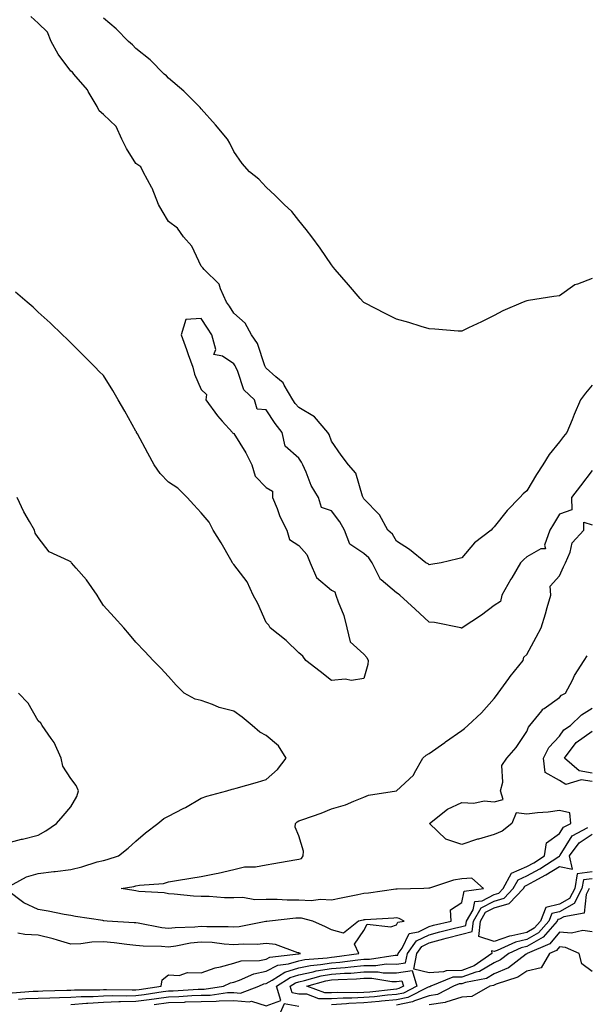
# Model space of a CAD drawing. Units: inches. Extents: x 997523 to 1000163, y 7242458 to 7245098.
# Drawn here: x 998552 to 998726, y 7243536 to 7243839 of the extents above; entities that cross this region are included whole.
import ezdxf

# ---------------------------------------------------------------- set-up
doc = ezdxf.new("R2010")
doc.units = ezdxf.units.IN
doc.header["$MEASUREMENT"] = 0
doc.layers.add('Contour_99757242', color=7, linetype='Continuous', true_color=0x8d9a33)

msp = doc.modelspace()

# ---------------------------------------------------------------- linework, layer by layer
at = {"layer": 'Contour_99757242'}
for points in [[(998728.05, 7243726.4, 3102), (998726.01, 7243723.96, 3102), (998724.49, 7243721.92, 3102), (998722.58, 7243717.39, 3102), (998721.95, 7243715.82, 3102), (998720.34, 7243711.92, 3102), (998719.33, 7243710.64, 3102), (998718.05, 7243709, 3102), (998714.86, 7243705.11, 3102), (998712.97, 7243701.92, 3102), (998711.01, 7243698.96, 3102), (998708.05, 7243693.99, 3102), (998706.92, 7243693.05, 3102), (998705.91, 7243691.92, 3102), (998702.02, 7243687.95, 3102), (998698.05, 7243682.9, 3102), (998697.53, 7243682.44, 3102), (998697.06, 7243681.92, 3102), (998691.96, 7243678.01, 3102), (998688.05, 7243673.42, 3102), (998686.84, 7243673.13, 3102), (998681.71, 7243671.92, 3102), (998678.6, 7243671.37, 3102), (998678.05, 7243671.29, 3102), (998677.73, 7243671.6, 3102), (998677.07, 7243671.92, 3102), (998672.07, 7243675.94, 3102), (998668.05, 7243678.57, 3102), (998666.83, 7243680.7, 3102), (998665.37, 7243681.92, 3102), (998662.77, 7243686.64, 3102), (998658.05, 7243691.5, 3102), (998657.91, 7243691.78, 3102), (998657.82, 7243691.92, 3102), (998657.61, 7243692.36, 3102), (998655.54, 7243699.41, 3102), (998653.3, 7243701.92, 3102), (998651.09, 7243704.96, 3102), (998648.05, 7243709.26, 3102), (998647.36, 7243711.23, 3102), (998646.93, 7243711.92, 3102), (998642.88, 7243716.75, 3102), (998638.05, 7243719.53, 3102), (998636.97, 7243720.84, 3102), (998636.23, 7243721.92, 3102), (998633.5, 7243726.47, 3102), (998633.22, 7243727.09, 3102), (998630.95, 7243729.02, 3102), (998628.05, 7243731.63, 3102), (998627.89, 7243731.76, 3102), (998627.83, 7243731.92, 3102), (998627.64, 7243732.33, 3102), (998625.36, 7243739.23, 3102), (998623.49, 7243741.92, 3102), (998621.57, 7243745.44, 3102), (998618.05, 7243748.57, 3102), (998616.75, 7243750.62, 3102), (998615.89, 7243751.92, 3102), (998613.95, 7243756.02, 3102), (998613.56, 7243757.43, 3102), (998608.97, 7243761.92, 3102), (998608.58, 7243762.45, 3102), (998608.05, 7243762.94, 3102), (998605.18, 7243769.05, 3102), (998602.61, 7243771.92, 3102), (998600.75, 7243774.62, 3102), (998598.05, 7243776.7, 3102), (998596.1, 7243779.97, 3102), (998594.95, 7243781.92, 3102), (998593.03, 7243786.9, 3102), (998592.97, 7243787, 3102), (998590.31, 7243791.92, 3102), (998589.53, 7243793.4, 3102), (998588.05, 7243794.5, 3102), (998585.18, 7243799.05, 3102), (998583.67, 7243801.92, 3102), (998581.97, 7243805.84, 3102), (998578.05, 7243809.47, 3102), (998576.8, 7243810.67, 3102), (998576.19, 7243811.92, 3102), (998573.41, 7243816.56, 3102), (998573.16, 7243817.03, 3102), (998568.94, 7243821.92, 3102), (998568.59, 7243822.46, 3102), (998568.05, 7243822.81, 3102), (998564.19, 7243828.06, 3102), (998562.03, 7243831.92, 3102), (998560.86, 7243834.73, 3102), (998558.05, 7243837.58, 3102), (998555.73, 7243839.6, 3102)], [(998728.05, 7243759.19, 3101), (998723.55, 7243757.42, 3101), (998722.73, 7243757.24, 3101), (998718.05, 7243753.87, 3101), (998716.35, 7243753.62, 3101), (998708.55, 7243752.42, 3101), (998708.05, 7243752.34, 3101), (998707.73, 7243752.24, 3101), (998706.9, 7243751.92, 3101), (998700.72, 7243749.25, 3101), (998698.05, 7243747.78, 3101), (998694.09, 7243745.88, 3101), (998690.16, 7243744.03, 3101), (998688.05, 7243743.03, 3101), (998686.93, 7243743.04, 3101), (998679.78, 7243743.65, 3101), (998678.05, 7243743.67, 3101), (998675.57, 7243744.4, 3101), (998671.77, 7243745.64, 3101), (998668.05, 7243746.65, 3101), (998664.51, 7243748.38, 3101), (998658.37, 7243751.6, 3101), (998658.05, 7243751.76, 3101), (998657.97, 7243751.84, 3101), (998657.9, 7243751.92, 3101), (998656.9, 7243753.07, 3101), (998653.31, 7243757.18, 3101), (998649.23, 7243761.92, 3101), (998648.71, 7243762.58, 3101), (998648.05, 7243763.37, 3101), (998644.6, 7243768.47, 3101), (998642.07, 7243771.92, 3101), (998640.31, 7243774.18, 3101), (998638.05, 7243776.93, 3101), (998635.9, 7243779.77, 3101), (998633.55, 7243781.92, 3101), (998630.78, 7243784.65, 3101), (998628.05, 7243787.18, 3101), (998625.81, 7243789.68, 3101), (998622.9, 7243791.92, 3101), (998620.62, 7243794.49, 3101), (998618.05, 7243798.13, 3101), (998616.85, 7243800.72, 3101), (998616.12, 7243801.92, 3101), (998612.5, 7243806.37, 3101), (998608.05, 7243811.2, 3101), (998607.75, 7243811.62, 3101), (998607.48, 7243811.92, 3101), (998602.77, 7243816.64, 3101), (998598.05, 7243820.65, 3101), (998597.46, 7243821.33, 3101), (998596.74, 7243821.92, 3101), (998592.39, 7243826.26, 3101), (998588.05, 7243829.78, 3101), (998586.97, 7243830.84, 3101), (998585.8, 7243831.92, 3101), (998581.95, 7243835.82, 3101), (998578.05, 7243839.03, 3101)], [(998728.05, 7243700.26, 3103), (998724.5, 7243695.47, 3103), (998721.77, 7243691.92, 3103), (998721.82, 7243688.15, 3103), (998718.05, 7243686.79, 3103), (998716.21, 7243683.76, 3103), (998715.1, 7243681.92, 3103), (998713.44, 7243677.31, 3103), (998713.74, 7243676.23, 3103), (998712.36, 7243676.23, 3103), (998708.05, 7243673.73, 3103), (998707.07, 7243672.9, 3103), (998706.1, 7243671.92, 3103), (998703.41, 7243667.28, 3103), (998703.15, 7243666.82, 3103), (998700.39, 7243661.92, 3103), (998699.97, 7243660, 3103), (998698.05, 7243658.76, 3103), (998694.11, 7243655.86, 3103), (998688.16, 7243651.92, 3103), (998688.1, 7243651.87, 3103), (998688.05, 7243651.85, 3103), (998687.99, 7243651.86, 3103), (998687.78, 7243651.92, 3103), (998679.73, 7243653.6, 3103), (998678.05, 7243653.66, 3103), (998673.8, 7243657.67, 3103), (998669.05, 7243661.92, 3103), (998668.54, 7243662.41, 3103), (998668.05, 7243662.69, 3103), (998663.32, 7243666.65, 3103), (998663.01, 7243666.88, 3103), (998662.98, 7243666.99, 3103), (998660.56, 7243671.92, 3103), (998659.55, 7243673.42, 3103), (998658.05, 7243674.75, 3103), (998653.7, 7243677.57, 3103), (998652.02, 7243681.92, 3103), (998650.64, 7243684.51, 3103), (998648.05, 7243687.84, 3103), (998644.98, 7243688.85, 3103), (998644.05, 7243691.92, 3103), (998641.8, 7243695.67, 3103), (998640.27, 7243699.7, 3103), (998639.26, 7243701.92, 3103), (998638.89, 7243702.76, 3103), (998638.05, 7243703.98, 3103), (998633.83, 7243707.7, 3103), (998632.94, 7243711.92, 3103), (998630.75, 7243714.62, 3103), (998628.05, 7243718.8, 3103), (998625.22, 7243719.09, 3103), (998624.48, 7243721.92, 3103), (998621.15, 7243725.02, 3103), (998619.34, 7243730.63, 3103), (998618.69, 7243731.92, 3103), (998618.49, 7243732.36, 3103), (998618.05, 7243732.95, 3103), (998614.63, 7243735.34, 3103), (998611.99, 7243735.86, 3103), (998612.56, 7243737.41, 3103), (998611.3, 7243741.92, 3103), (998610.03, 7243743.9, 3103), (998608.05, 7243746.9, 3103), (998603.37, 7243746.6, 3103), (998601.94, 7243741.92, 3103), (998603.55, 7243737.42, 3103), (998604.12, 7243735.85, 3103), (998605.55, 7243731.92, 3103), (998605.97, 7243729.84, 3103), (998608.05, 7243725.07, 3103), (998609.67, 7243723.54, 3103), (998609.5, 7243721.92, 3103), (998613.12, 7243716.99, 3103), (998614.55, 7243715.42, 3103), (998617.71, 7243711.92, 3103), (998617.8, 7243711.67, 3103), (998618.05, 7243711.54, 3103), (998621.81, 7243705.68, 3103), (998623.61, 7243701.92, 3103), (998624.6, 7243698.47, 3103), (998628.05, 7243695.05, 3103), (998629.97, 7243693.84, 3103), (998629.99, 7243691.92, 3103), (998631.37, 7243688.6, 3103), (998632.26, 7243686.13, 3103), (998634.36, 7243681.92, 3103), (998635.21, 7243679.08, 3103), (998638.05, 7243677.19, 3103), (998640.53, 7243674.4, 3103), (998641.52, 7243671.92, 3103), (998643.48, 7243667.35, 3103), (998648.05, 7243663.53, 3103), (998649.14, 7243663.01, 3103), (998649.42, 7243661.92, 3103), (998650.09, 7243659.88, 3103), (998651.88, 7243655.75, 3103), (998652.83, 7243651.92, 3103), (998653.8, 7243647.67, 3103), (998658.05, 7243643.89, 3103), (998658.92, 7243642.79, 3103), (998659.38, 7243641.92, 3103), (998659.25, 7243640.72, 3103), (998658.05, 7243636.39, 3103), (998654.25, 7243635.72, 3103), (998652.28, 7243636.15, 3103), (998648.05, 7243635.78, 3103), (998644.64, 7243638.51, 3103), (998640.24, 7243641.92, 3103), (998639.32, 7243643.19, 3103), (998638.05, 7243644.29, 3103), (998634.2, 7243648.07, 3103), (998629.26, 7243651.92, 3103), (998628.84, 7243652.71, 3103), (998628.05, 7243653.56, 3103), (998625.48, 7243659.35, 3103), (998624.05, 7243661.92, 3103), (998622.17, 7243666.04, 3103), (998618.05, 7243671.35, 3103), (998617.83, 7243671.7, 3103), (998617.69, 7243671.92, 3103), (998617.18, 7243672.79, 3103), (998614.18, 7243678.05, 3103), (998611.7, 7243681.92, 3103), (998610.5, 7243684.37, 3103), (998608.05, 7243687.21, 3103), (998605.84, 7243689.71, 3103), (998603.72, 7243691.92, 3103), (998600.92, 7243694.79, 3103), (998598.05, 7243696.69, 3103), (998595.43, 7243699.3, 3103), (998593.59, 7243701.92, 3103), (998591.68, 7243705.55, 3103), (998588.48, 7243711.49, 3103), (998588.25, 7243711.92, 3103), (998588.19, 7243712.06, 3103), (998588.05, 7243712.29, 3103), (998584.6, 7243718.47, 3103), (998582.58, 7243721.92, 3103), (998580.9, 7243724.77, 3103), (998578.05, 7243729.38, 3103), (998576.79, 7243730.66, 3103), (998575.53, 7243731.92, 3103), (998571.8, 7243735.67, 3103), (998568.05, 7243739.44, 3103), (998566.81, 7243740.68, 3103), (998565.53, 7243741.92, 3103), (998561.67, 7243745.54, 3103), (998558.05, 7243748.88, 3103), (998556.47, 7243750.34, 3103), (998554.7, 7243751.92, 3103), (998551.06, 7243754.93, 3103)], [(998548.26, 7243572.13, 3104), (998554.46, 7243575.51, 3104), (998558.05, 7243576.49, 3104), (998562.87, 7243577.1, 3104), (998563.28, 7243577.15, 3104), (998568.05, 7243577.8, 3104), (998571.43, 7243578.54, 3104), (998576.19, 7243580.06, 3104), (998578.05, 7243580.55, 3104), (998579.16, 7243580.81, 3104), (998582.64, 7243581.92, 3104), (998585.66, 7243584.31, 3104), (998588.05, 7243586.42, 3104), (998590.96, 7243589.01, 3104), (998594.76, 7243591.92, 3104), (998596.59, 7243593.38, 3104), (998598.05, 7243594.1, 3104), (998602.57, 7243596.44, 3104), (998603.22, 7243596.75, 3104), (998608.05, 7243599.63, 3104), (998609.76, 7243600.21, 3104), (998615.97, 7243601.92, 3104), (998617.57, 7243602.4, 3104), (998618.05, 7243602.49, 3104), (998618.85, 7243602.72, 3104), (998625.4, 7243604.57, 3104), (998628.05, 7243605.36, 3104), (998631.52, 7243608.45, 3104), (998634.13, 7243611.92, 3104), (998631.8, 7243615.67, 3104), (998628.05, 7243618.92, 3104), (998626.07, 7243619.94, 3104), (998623.69, 7243621.92, 3104), (998620.62, 7243624.49, 3104), (998618.05, 7243626.31, 3104), (998613.62, 7243627.49, 3104), (998611.58, 7243628.39, 3104), (998608.05, 7243629.63, 3104), (998606.19, 7243630.06, 3104), (998602.84, 7243631.92, 3104), (998600.42, 7243634.29, 3104), (998598.05, 7243636.99, 3104), (998595.65, 7243639.52, 3104), (998593.38, 7243641.92, 3104), (998590.78, 7243644.65, 3104), (998588.05, 7243647.55, 3104), (998586.06, 7243649.93, 3104), (998584.28, 7243651.92, 3104), (998581.36, 7243655.23, 3104), (998578.05, 7243658.8, 3104), (998576.87, 7243660.74, 3104), (998576.16, 7243661.92, 3104), (998572.83, 7243666.7, 3104), (998569.72, 7243670.25, 3104), (998568.28, 7243671.92, 3104), (998568.18, 7243672.05, 3104), (998568.05, 7243672.16, 3104), (998567.44, 7243672.53, 3104), (998561.41, 7243675.28, 3104), (998558.05, 7243679.67, 3104), (998557.07, 7243680.94, 3104), (998556.86, 7243681.92, 3104), (998555.38, 7243684.59, 3104), (998553.66, 7243687.53, 3104), (998551.59, 7243691.92, 3104)], [(998568.05, 7243536.35, 3103), (998572.83, 7243536.7, 3103), (998573.23, 7243536.74, 3103), (998578.05, 7243537.06, 3103), (998582.75, 7243537.22, 3103), (998583.33, 7243537.2, 3103), (998588.05, 7243537.36, 3103), (998592.09, 7243537.88, 3103), (998594.33, 7243538.2, 3103), (998598.05, 7243538.7, 3103), (998601.17, 7243538.8, 3103), (998605.17, 7243539.04, 3103), (998608.05, 7243539.14, 3103), (998610.78, 7243539.19, 3103), (998616.1, 7243539.97, 3103), (998618.05, 7243540.02, 3103), (998620.16, 7243539.81, 3103), (998625.74, 7243541.92, 3103), (998627.32, 7243542.65, 3103), (998628.05, 7243542.8, 3103), (998629.91, 7243543.78, 3103), (998633.71, 7243546.26, 3103), (998638.05, 7243547.57, 3103), (998641.65, 7243548.32, 3103), (998644.69, 7243548.56, 3103), (998648.05, 7243549.12, 3103), (998650.66, 7243549.31, 3103), (998656.17, 7243550.04, 3103), (998658.05, 7243550.19, 3103), (998659.78, 7243550.19, 3103), (998667.57, 7243551.44, 3103), (998668.05, 7243551.44, 3103), (998668.47, 7243551.5, 3103), (998668.57, 7243551.92, 3103), (998669.78, 7243553.65, 3103), (998671.88, 7243558.09, 3103), (998674.75, 7243558.62, 3103), (998678.05, 7243560.26, 3103), (998679.35, 7243560.62, 3103), (998684.76, 7243561.92, 3103), (998684.6, 7243565.37, 3103), (998688.05, 7243567.61, 3103), (998688.84, 7243571.13, 3103), (998694.72, 7243571.92, 3103), (998691.18, 7243575.05, 3103), (998688.05, 7243574.86, 3103), (998685.49, 7243574.48, 3103), (998678.14, 7243572.01, 3103), (998678.05, 7243571.99, 3103), (998678, 7243571.97, 3103), (998676.38, 7243571.92, 3103), (998668.27, 7243571.7, 3103), (998668.05, 7243571.73, 3103), (998667.84, 7243571.71, 3103), (998659.47, 7243570.5, 3103), (998658.05, 7243570.37, 3103), (998656.11, 7243569.98, 3103), (998651, 7243568.97, 3103), (998648.05, 7243568.36, 3103), (998644.71, 7243568.58, 3103), (998641.8, 7243568.17, 3103), (998638.05, 7243568.35, 3103), (998634.44, 7243568.31, 3103), (998631.4, 7243568.57, 3103), (998628.05, 7243568.52, 3103), (998624.55, 7243568.42, 3103), (998620.82, 7243569.15, 3103), (998618.05, 7243569.01, 3103), (998615.22, 7243569.09, 3103), (998610.56, 7243569.41, 3103), (998608.05, 7243569.48, 3103), (998605.67, 7243569.54, 3103), (998599.77, 7243570.2, 3103), (998598.05, 7243570.25, 3103), (998596.72, 7243570.59, 3103), (998588.96, 7243571.01, 3103), (998588.05, 7243571.18, 3103), (998587.4, 7243571.27, 3103), (998583.47, 7243571.92, 3103), (998587.41, 7243572.56, 3103), (998588.05, 7243572.73, 3103), (998589.1, 7243572.97, 3103), (998596.54, 7243573.43, 3103), (998598.05, 7243573.96, 3103), (998600.52, 7243574.39, 3103), (998604.91, 7243575.06, 3103), (998608.05, 7243575.65, 3103), (998612.7, 7243576.57, 3103), (998613.32, 7243576.65, 3103), (998618.05, 7243577.77, 3103), (998621.36, 7243578.61, 3103), (998624.71, 7243578.58, 3103), (998628.05, 7243579.14, 3103), (998630.39, 7243579.58, 3103), (998636.83, 7243580.7, 3103), (998638.05, 7243580.92, 3103), (998638.85, 7243581.12, 3103), (998639.34, 7243581.92, 3103), (998639.5, 7243583.37, 3103), (998638.05, 7243588.05, 3103), (998636.89, 7243590.76, 3103), (998636.99, 7243591.92, 3103), (998637.58, 7243592.39, 3103), (998638.05, 7243592.66, 3103), (998639.24, 7243593.11, 3103), (998644.9, 7243595.07, 3103), (998648.05, 7243596.33, 3103), (998652.38, 7243597.59, 3103), (998654.9, 7243598.77, 3103), (998658.05, 7243599.97, 3103), (998659.41, 7243600.56, 3103), (998668.05, 7243601.91, 3103), (998668.07, 7243601.92, 3103), (998673.26, 7243606.71, 3103), (998673.58, 7243607.45, 3103), (998676.12, 7243611.92, 3103), (998677.12, 7243612.85, 3103), (998678.05, 7243613.31, 3103), (998682.9, 7243616.77, 3103), (998683.08, 7243616.89, 3103), (998688.05, 7243620.45, 3103), (998688.92, 7243621.05, 3103), (998689.89, 7243621.92, 3103), (998694.09, 7243625.88, 3103), (998698.05, 7243630.27, 3103), (998698.77, 7243631.2, 3103), (998699.29, 7243631.92, 3103), (998702.49, 7243636.36, 3103), (998702.95, 7243637.02, 3103), (998706.95, 7243641.92, 3103), (998707.08, 7243642.89, 3103), (998708.05, 7243643.7, 3103), (998710.93, 7243649.04, 3103), (998712.49, 7243651.92, 3103), (998713.74, 7243656.23, 3103), (998714.31, 7243658.18, 3103), (998715.38, 7243661.92, 3103), (998715.24, 7243664.73, 3103), (998718.05, 7243667.87, 3103), (998719.32, 7243670.65, 3103), (998719.92, 7243671.92, 3103), (998721.31, 7243675.18, 3103), (998721.95, 7243678.02, 3103), (998725.51, 7243681.92, 3103), (998725.57, 7243684.4, 3103), (998728.05, 7243683.52, 3103)], [(998593.64, 7243536.33, 3102), (998598.05, 7243536.91, 3102), (998602.9, 7243537.07, 3102), (998603.22, 7243537.09, 3102), (998608.05, 7243537.25, 3102), (998612.63, 7243537.34, 3102), (998613.61, 7243537.48, 3102), (998618.05, 7243537.58, 3102), (998622.84, 7243537.13, 3102), (998623.5, 7243537.37, 3102), (998628.05, 7243535.95, 3102), (998632.48, 7243537.49, 3102), (998631.23, 7243541.92, 3102), (998635.35, 7243544.62, 3102), (998638.05, 7243545.43, 3102), (998642.46, 7243546.33, 3102), (998643.37, 7243546.6, 3102), (998648.05, 7243547.37, 3102), (998652.29, 7243547.68, 3102), (998654.05, 7243547.92, 3102), (998658.05, 7243548.25, 3102), (998661.73, 7243548.24, 3102), (998664.88, 7243548.75, 3102), (998668.05, 7243548.74, 3102), (998670.84, 7243549.13, 3102), (998671.44, 7243551.92, 3102), (998674.16, 7243555.81, 3102), (998678.05, 7243557.73, 3102), (998681.34, 7243558.63, 3102), (998685.85, 7243559.72, 3102), (998688.05, 7243560.3, 3102), (998689.36, 7243560.61, 3102), (998689.51, 7243561.92, 3102), (998691.54, 7243565.41, 3102), (998692.09, 7243567.88, 3102), (998694.31, 7243568.18, 3102), (998698.05, 7243570.11, 3102), (998699.45, 7243570.52, 3102), (998700.78, 7243571.92, 3102), (998703.33, 7243576.64, 3102), (998708.05, 7243578.64, 3102), (998710.15, 7243579.82, 3102), (998713.42, 7243581.92, 3102), (998714.07, 7243585.9, 3102), (998718.05, 7243588.78, 3102), (998719.25, 7243590.72, 3102), (998721.5, 7243591.92, 3102), (998721.24, 7243595.11, 3102), (998718.05, 7243595.89, 3102), (998714.63, 7243595.34, 3102), (998711.31, 7243595.18, 3102), (998708.05, 7243594.74, 3102), (998704.78, 7243595.19, 3102), (998703.46, 7243591.92, 3102), (998700.47, 7243589.5, 3102), (998698.05, 7243588.5, 3102), (998693.24, 7243587.11, 3102), (998692.94, 7243587.03, 3102), (998688.05, 7243585.42, 3102), (998683.15, 7243587.02, 3102), (998678.13, 7243591.92, 3102), (998683.69, 7243596.28, 3102), (998688.05, 7243598.35, 3102), (998691.81, 7243598.16, 3102), (998694.92, 7243598.79, 3102), (998698.05, 7243598.52, 3102), (998700.73, 7243599.24, 3102), (998699.97, 7243601.92, 3102), (998700.68, 7243604.55, 3102), (998700.34, 7243609.63, 3102), (998701.94, 7243611.92, 3102), (998704.76, 7243615.21, 3102), (998708.05, 7243620.08, 3102), (998708.5, 7243621.47, 3102), (998708.92, 7243621.92, 3102), (998712.6, 7243626.47, 3102), (998712.98, 7243626.99, 3102), (998713.34, 7243627.21, 3102), (998718.05, 7243630.59, 3102), (998718.72, 7243631.25, 3102), (998719.93, 7243631.92, 3102), (998722.01, 7243635.88, 3102), (998722.69, 7243637.28, 3102), (998725.63, 7243641.92, 3102), (998726.59, 7243643.38, 3102)], [(998548.05, 7243585.68, 3105), (998552.96, 7243587.01, 3105), (998553.19, 7243587.06, 3105), (998558.05, 7243588.28, 3105), (998560.38, 7243589.59, 3105), (998563.67, 7243591.92, 3105), (998565.7, 7243594.27, 3105), (998568.05, 7243597.02, 3105), (998569.86, 7243600.11, 3105), (998570.37, 7243601.92, 3105), (998569.71, 7243603.58, 3105), (998568.05, 7243605.73, 3105), (998565.59, 7243609.46, 3105), (998565.13, 7243611.92, 3105), (998562.91, 7243616.78, 3105), (998562.01, 7243617.96, 3105), (998559.24, 7243621.92, 3105), (998558.81, 7243622.68, 3105), (998558.05, 7243623.36, 3105), (998554.93, 7243628.8, 3105), (998551.96, 7243631.92, 3105)], [(998728.05, 7243604.72, 3101), (998724.67, 7243605.3, 3101), (998719.97, 7243603.84, 3101), (998718.05, 7243605.09, 3101), (998713.63, 7243607.5, 3101), (998713.16, 7243611.92, 3101), (998714.76, 7243615.21, 3101), (998718.05, 7243618.69, 3101), (998719.35, 7243620.62, 3101), (998721.43, 7243621.92, 3101), (998724.77, 7243625.2, 3101), (998728.05, 7243627.27, 3101)], [(998728.05, 7243607.34, 3100), (998724.14, 7243608.01, 3100), (998719.57, 7243611.92, 3100), (998723.23, 7243616.74, 3100), (998728.05, 7243620.22, 3100)], [(998728.05, 7243574.91, 3101), (998725.4, 7243574.57, 3101), (998724.94, 7243571.92, 3101), (998722.62, 7243567.35, 3101), (998718.05, 7243564.78, 3101), (998715.74, 7243564.23, 3101), (998714.8, 7243561.92, 3101), (998711.63, 7243558.34, 3101), (998708.05, 7243556.26, 3101), (998704.54, 7243555.43, 3101), (998698.97, 7243552.84, 3101), (998698.05, 7243552.53, 3101), (998697.17, 7243552.8, 3101), (998697.34, 7243551.92, 3101), (998691.84, 7243548.13, 3101), (998688.05, 7243546.79, 3101), (998683.29, 7243546.68, 3101), (998682.46, 7243546.33, 3101), (998678.05, 7243546.08, 3101), (998673.3, 7243547.17, 3101), (998674.31, 7243551.92, 3101), (998675.85, 7243554.12, 3101), (998678.05, 7243555.2, 3101), (998682.58, 7243556.45, 3101), (998683.31, 7243556.66, 3101), (998688.05, 7243557.9, 3101), (998691.3, 7243558.67, 3101), (998691.65, 7243561.92, 3101), (998694.01, 7243565.96, 3101), (998698.05, 7243568.05, 3101), (998701.05, 7243568.92, 3101), (998703.89, 7243571.92, 3101), (998705.35, 7243574.62, 3101), (998708.05, 7243575.77, 3101), (998712, 7243577.97, 3101), (998717.89, 7243581.76, 3101), (998718.05, 7243581.86, 3101), (998718.13, 7243581.84, 3101), (998718.11, 7243581.92, 3101), (998718.26, 7243582.13, 3101), (998721.93, 7243588.04, 3101), (998726.76, 7243590.63, 3101)], [(998728.05, 7243577.04, 3100), (998723.52, 7243576.45, 3100), (998722.73, 7243571.92, 3100), (998721.15, 7243568.82, 3100), (998718.05, 7243567.08, 3100), (998713.88, 7243566.09, 3100), (998712.2, 7243561.92, 3100), (998710.26, 7243559.71, 3100), (998708.05, 7243558.43, 3100), (998703.48, 7243557.35, 3100), (998702.7, 7243557.27, 3100), (998698.05, 7243555.68, 3100), (998693.29, 7243557.16, 3100), (998693.8, 7243561.92, 3100), (998695.36, 7243564.61, 3100), (998698.05, 7243565.99, 3100), (998702.64, 7243567.33, 3100), (998707.01, 7243571.92, 3100), (998707.38, 7243572.59, 3100), (998708.05, 7243572.89, 3100), (998710.25, 7243574.12, 3100), (998713.89, 7243576.08, 3100), (998718.05, 7243578.67, 3100), (998722.07, 7243577.9, 3100), (998721.13, 7243581.92, 3100), (998724.07, 7243585.9, 3100), (998728.05, 7243588.59, 3100)], [(998551.98, 7243537.99, 3104), (998554.29, 7243538.16, 3104), (998558.05, 7243538.26, 3104), (998561.61, 7243538.36, 3104), (998564.56, 7243538.43, 3104), (998568.05, 7243538.53, 3104), (998571.21, 7243538.76, 3104), (998574.92, 7243538.79, 3104), (998578.05, 7243538.98, 3104), (998580.89, 7243539.08, 3104), (998585.12, 7243538.99, 3104), (998588.05, 7243539.08, 3104), (998590.57, 7243539.4, 3104), (998596.39, 7243540.26, 3104), (998598.05, 7243540.47, 3104), (998599.45, 7243540.52, 3104), (998607.12, 7243540.99, 3104), (998608.05, 7243541.02, 3104), (998608.94, 7243541.03, 3104), (998614.93, 7243541.92, 3104), (998617.06, 7243542.91, 3104), (998618.05, 7243543.17, 3104), (998619.87, 7243543.74, 3104), (998624.22, 7243545.75, 3104), (998628.05, 7243546.51, 3104), (998631.59, 7243548.38, 3104), (998634.9, 7243548.77, 3104), (998638.05, 7243549.72, 3104), (998639.88, 7243550.09, 3104), (998646.79, 7243550.66, 3104), (998648.05, 7243550.87, 3104), (998649.03, 7243550.94, 3104), (998656.47, 7243551.92, 3104), (998655.1, 7243554.87, 3104), (998658.05, 7243559.07, 3104), (998658.99, 7243560.98, 3104), (998666.28, 7243560.15, 3104), (998668.05, 7243560.77, 3104), (998668.42, 7243561.55, 3104), (998670.42, 7243561.92, 3104), (998668.85, 7243562.72, 3104), (998668.05, 7243562.87, 3104), (998667.19, 7243562.78, 3104), (998658.45, 7243562.32, 3104), (998658.05, 7243562.28, 3104), (998657.75, 7243562.22, 3104), (998656.34, 7243561.92, 3104), (998651.73, 7243558.24, 3104), (998648.05, 7243559.24, 3104), (998646.25, 7243560.12, 3104), (998642.32, 7243561.92, 3104), (998638.91, 7243562.78, 3104), (998638.05, 7243562.83, 3104), (998637.15, 7243562.82, 3104), (998629.05, 7243561.92, 3104), (998628.19, 7243561.78, 3104), (998628.05, 7243561.79, 3104), (998627.91, 7243561.78, 3104), (998619.77, 7243560.2, 3104), (998618.05, 7243560.06, 3104), (998616.31, 7243560.18, 3104), (998609.84, 7243560.13, 3104), (998608.05, 7243560.23, 3104), (998606.16, 7243560.03, 3104), (998600.09, 7243559.88, 3104), (998598.05, 7243559.62, 3104), (998595.95, 7243559.82, 3104), (998588.69, 7243561.28, 3104), (998588.05, 7243561.35, 3104), (998587.53, 7243561.4, 3104), (998579.25, 7243561.92, 3104), (998578.16, 7243562.03, 3104), (998578.05, 7243562.04, 3104), (998577.9, 7243562.07, 3104), (998569.47, 7243563.34, 3104), (998568.05, 7243563.59, 3104), (998566.03, 7243563.94, 3104), (998561.09, 7243564.96, 3104), (998558.05, 7243565.46, 3104), (998553.6, 7243567.47, 3104), (998548.64, 7243571.33, 3104)], [(998727.16, 7243571.92, 3102), (998726.24, 7243570.11, 3102), (998725.66, 7243564.31, 3102), (998719.36, 7243563.23, 3102), (998718.05, 7243562.5, 3102), (998717.59, 7243562.38, 3102), (998717.4, 7243561.92, 3102), (998713.02, 7243556.95, 3102), (998708.05, 7243554.08, 3102), (998706.3, 7243553.67, 3102), (998702.54, 7243551.92, 3102), (998699.98, 7243549.99, 3102), (998698.05, 7243549.14, 3102), (998693.5, 7243546.47, 3102), (998692.4, 7243546.27, 3102), (998688.05, 7243544.74, 3102), (998685.31, 7243544.66, 3102), (998678.56, 7243541.92, 3102), (998678.23, 7243541.74, 3102), (998678.05, 7243541.71, 3102), (998677.75, 7243541.62, 3102), (998671.53, 7243538.44, 3102), (998668.05, 7243537.74, 3102), (998663.47, 7243537.34, 3102), (998662.72, 7243537.25, 3102), (998658.05, 7243536.87, 3102), (998653.35, 7243536.62, 3102), (998652.65, 7243536.52, 3102), (998648.05, 7243536.23, 3102)], [(998728.05, 7243558.6, 3103), (998725.2, 7243559.07, 3103), (998721.74, 7243558.23, 3103), (998718.05, 7243558.51, 3103), (998715.06, 7243554.91, 3103), (998708.12, 7243551.92, 3103), (998708.09, 7243551.88, 3103), (998708.05, 7243551.87, 3103), (998707.88, 7243551.75, 3103), (998702.37, 7243547.6, 3103), (998698.05, 7243545.71, 3103), (998695.67, 7243544.3, 3103), (998689.22, 7243543.09, 3103), (998688.05, 7243542.68, 3103), (998687.31, 7243542.66, 3103), (998685.48, 7243541.92, 3103), (998680.62, 7243539.35, 3103), (998678.05, 7243538.93, 3103), (998673.52, 7243537.39, 3103), (998672.89, 7243537.08, 3103), (998668.05, 7243536.09, 3103)], [(998550.04, 7243539.93, 3105), (998556.53, 7243540.4, 3105), (998558.05, 7243540.44, 3105), (998559.5, 7243540.47, 3105), (998566.81, 7243540.68, 3105), (998568.05, 7243540.71, 3105), (998569.17, 7243540.8, 3105), (998576.98, 7243540.85, 3105), (998578.05, 7243540.91, 3105), (998579.03, 7243540.94, 3105), (998586.9, 7243540.77, 3105), (998588.05, 7243540.81, 3105), (998589.04, 7243540.93, 3105), (998595.79, 7243541.92, 3105), (998596.08, 7243543.89, 3105), (998598.05, 7243545.46, 3105), (998601.36, 7243545.23, 3105), (998603.83, 7243546.14, 3105), (998608.05, 7243546.01, 3105), (998612.37, 7243547.6, 3105), (998614.01, 7243547.88, 3105), (998618.05, 7243548.98, 3105), (998620.3, 7243549.67, 3105), (998625.93, 7243549.8, 3105), (998628.05, 7243550.22, 3105), (998629.16, 7243550.81, 3105), (998637.98, 7243551.85, 3105), (998638.05, 7243551.87, 3105), (998638.09, 7243551.88, 3105), (998638.56, 7243551.92, 3105), (998638.22, 7243552.09, 3105), (998638.05, 7243552.16, 3105), (998637.76, 7243552.21, 3105), (998630.9, 7243554.77, 3105), (998628.05, 7243555.03, 3105), (998625.22, 7243554.75, 3105), (998621.01, 7243554.88, 3105), (998618.05, 7243554.65, 3105), (998615.13, 7243554.84, 3105), (998611.43, 7243555.3, 3105), (998608.05, 7243555.48, 3105), (998604.83, 7243555.14, 3105), (998600.32, 7243554.19, 3105), (998598.05, 7243553.88, 3105), (998595.87, 7243554.1, 3105), (998590.3, 7243554.17, 3105), (998588.05, 7243554.43, 3105), (998585.25, 7243554.72, 3105), (998581.39, 7243555.26, 3105), (998578.05, 7243555.58, 3105), (998574.48, 7243555.49, 3105), (998571.1, 7243554.97, 3105), (998568.05, 7243554.87, 3105), (998563.93, 7243556.04, 3105), (998562.64, 7243556.51, 3105), (998558.05, 7243557.55, 3105), (998553.95, 7243557.82, 3105), (998551.75, 7243558.22, 3105)], [(998728.05, 7243546.45, 3104), (998724.92, 7243548.79, 3104), (998724.15, 7243551.92, 3104), (998719.95, 7243553.82, 3104), (998718.05, 7243553.98, 3104), (998717.11, 7243552.86, 3104), (998714.95, 7243551.92, 3104), (998712.41, 7243547.56, 3104), (998708.05, 7243546.54, 3104), (998705.31, 7243544.66, 3104), (998698.67, 7243542.55, 3104), (998698.05, 7243542.27, 3104), (998697.84, 7243542.13, 3104), (998696.66, 7243541.92, 3104), (998691.18, 7243538.79, 3104), (998688.05, 7243538.53, 3104), (998683.15, 7243537.02, 3104), (998683.02, 7243536.95, 3104), (998678.05, 7243536.16, 3104)], [(998638.05, 7243535.71, 3102), (998633.5, 7243536.47, 3102), (998631.46, 7243531.92, 3102)]]:
    msp.add_polyline3d(points, dxfattribs=at)
for points in [[(998668.05, 7243539.4, 3101), (998665.29, 7243539.16, 3101), (998661.28, 7243538.69, 3101), (998658.05, 7243538.42, 3101), (998654.35, 7243538.22, 3101), (998651.69, 7243538.28, 3101), (998648.05, 7243538.05, 3101), (998644.22, 7243538.09, 3101), (998640.52, 7243539.45, 3101), (998638.05, 7243539.51, 3101), (998635.99, 7243539.86, 3101), (998635.4, 7243541.92, 3101), (998637.01, 7243542.96, 3101), (998638.05, 7243543.28, 3101), (998639.76, 7243543.63, 3101), (998644.88, 7243545.09, 3101), (998648.05, 7243545.62, 3101), (998652.05, 7243545.92, 3101), (998654, 7243545.97, 3101), (998658.05, 7243546.3, 3101), (998662.42, 7243546.3, 3101), (998663.92, 7243546.05, 3101), (998668.05, 7243546.04, 3101), (998672.84, 7243546.71, 3101), (998674.27, 7243541.92, 3101), (998670.15, 7243539.82, 3101)], [(998668.05, 7243541.05, 3100), (998667.09, 7243540.96, 3100), (998659.85, 7243540.12, 3100), (998658.05, 7243539.98, 3100), (998655.99, 7243539.86, 3100), (998649.97, 7243540, 3100), (998648.05, 7243539.88, 3100), (998646.03, 7243539.9, 3100), (998640.51, 7243541.92, 3100), (998646.37, 7243543.6, 3100), (998648.05, 7243543.87, 3100), (998650.16, 7243544.03, 3100), (998655.79, 7243544.18, 3100), (998658.05, 7243544.36, 3100), (998660.48, 7243544.35, 3100), (998666.62, 7243543.35, 3100), (998668.05, 7243543.35, 3100), (998669.7, 7243543.57, 3100), (998670.2, 7243541.92, 3100), (998668.77, 7243541.2, 3100)]]:
    msp.add_polyline3d(points, close=True, dxfattribs=at)

doc.saveas('drawing.dxf')
